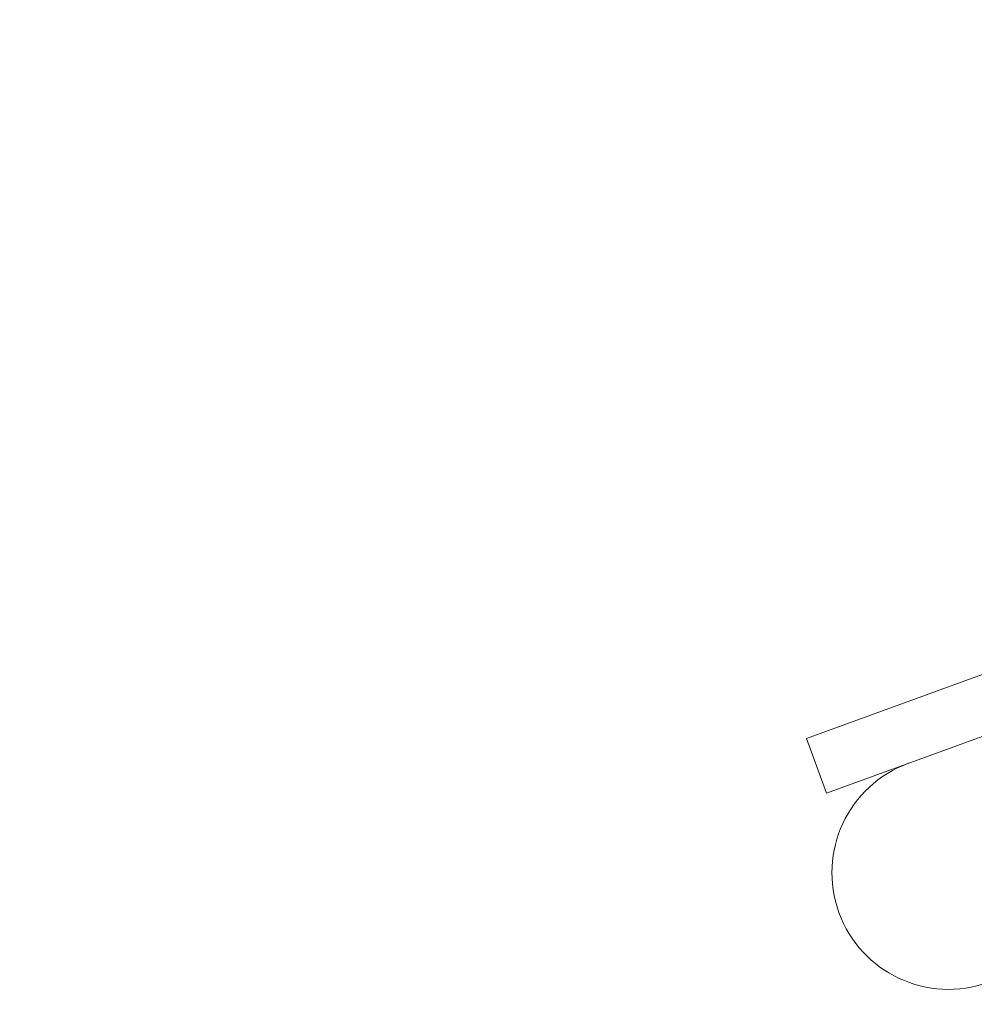
# Model space of a CAD drawing. Units: millimetres. Extents: x -682 to 684, y -88 to 1181.
# Drawn here: x 312 to 345, y 1078 to 1112 of the extents above; entities that cross this region are included whole.
import ezdxf

# ---------------------------------------------------------------- set-up
doc = ezdxf.new("R2010")
doc.units = ezdxf.units.MM
doc.layers.add('Disegno', color=7, linetype='Continuous', lineweight=20)
doc.layers.add('Quote', color=1, linetype='Continuous', lineweight=18)
doc.styles.get("Standard").update_dxf_attribs({"font": 'ARIALUNI.TTF', "height": 10})
doc.dimstyles.get("Standard").update_dxf_attribs({"dimtxt": 10, "dimasz": 5, "dimexe": 0.18, "dimexo": 0.0625, "dimgap": 3, "dimtad": 1, "dimtoh": 1, "dimdec": 4, "dimdsep": 46, "dimtxsty": 'Standard', "dimcen": 0.09, "dimadec": 0, "dimazin": 0, "dimtfac": 1, "dimtdec": 4, "dimtofl": 0, "dimtmove": 0, "dimatfit": 3, "dimfxl": 1, "dimtolj": 1, "dimtzin": 0, "dimarcsym": 0})

# ---------------------------------------------------------------- blocks, each defined once
blk = doc.blocks.new('*D7')
at = {"layer": 'Defpoints', "color": 0, "transparency": 16777216}
for p in [(370.683, 1155.079), (259.032, 1101.37), (370.683, 1101.37)]:
    blk.add_point(p, dxfattribs=at)
at = {"layer": 'Quote', "color": 0, "lineweight": -2, "transparency": 16777216}
for p, q in [((259.032, 1101.433), (259.032, 1155.259)), ((370.683, 1101.433), (370.683, 1155.259)), ((264.032, 1155.079), (365.683, 1155.079))]:
    blk.add_line(p, q, dxfattribs=at)
at = {"layer": 'Quote', "color": 0, "transparency": 16777216}
for points in [[(264.032, 1155.912), (264.032, 1154.246), (259.032, 1155.079)], [(365.683, 1155.912), (365.683, 1154.246), (370.683, 1155.079)]]:
    blk.add_solid(points, dxfattribs=at)
at = {"layer": 'Quote', "color": 0, "transparency": 16777216, "insert": (319.165, 1163.103), "char_height": 10, "attachment_point": 5}
blk.add_mtext('\\A1;112', dxfattribs=at)

msp = doc.modelspace()

# ---------------------------------------------------------------- linework, layer by layer
at = {"layer": 'Disegno'}
for points in [[(338.7678, 1087.14778), (370.48243, 1098.691)], [(339.45181, 1085.26837), (371.15627, 1096.80783)], [(338.7678, 1087.14778), (339.45181, 1085.26837)]]:
    msp.add_lwpolyline(points, dxfattribs=at)
for points in [[(342.27092, 1086.29447), (340.19498, 1085.53892), (339.12464, 1083.24341), (339.88019, 1081.16753)], [(339.88019, 1081.16753), (340.63579, 1079.09164), (342.93114, 1078.02129), (345.00708, 1078.77695)]]:
    msp.add_open_spline(points, degree=3, dxfattribs=at)

# ---------------------------------------------------------------- dimensions: what is measured, and where the dimension line sits
at = {"layer": 'Quote'}
dim = msp.add_linear_dim(base=(370.68316, 1155.07907), p1=(259.03171, 1101.37043), p2=(370.68316, 1101.37043), text='112', dimstyle='Standard', dxfattribs=at)
dim.commit()
dim.dimension.update_dxf_attribs({"geometry": '*D7', "text_midpoint": (319.16509, 1155.07907), "dimtype": 160})

doc.saveas('drawing.dxf')
